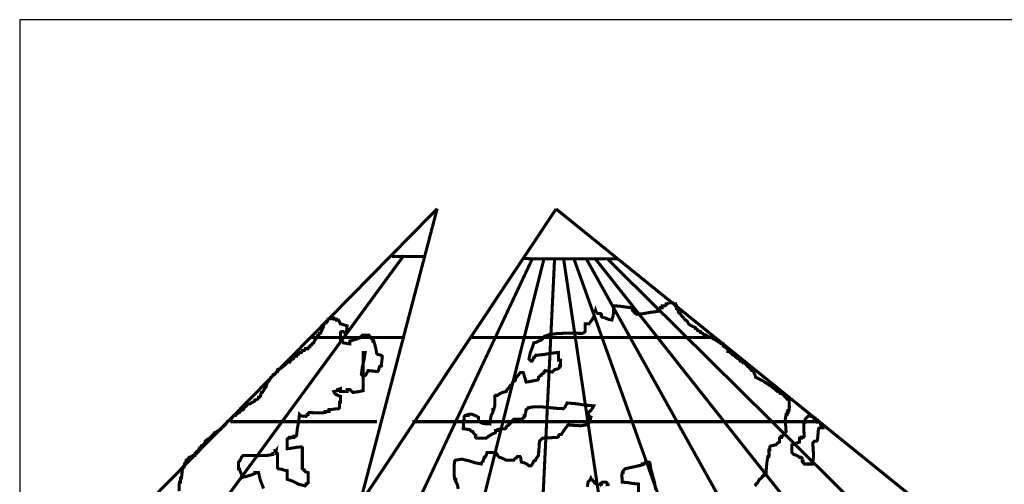
# Model space of a CAD drawing. Extents: x 181527 to 182529, y 1664632 to 1664733.
# Drawn here: x 181921 to 181925, y 1664679 to 1664681 of the extents above; entities that cross this region are included whole.
import ezdxf

# ---------------------------------------------------------------- set-up
doc = ezdxf.new("R2010")
doc.units = 0
doc.layers.get('0').update_dxf_attribs({"linetype": 'CONTINUOUS'})
doc.layers.add('CAMADA_1', color=7, linetype='CONTINUOUS')

# ---------------------------------------------------------------- blocks, each defined once
blk = doc.blocks.new('SEÇÕES_T3')
at = {"color": 6}
for p, q in [((181921.2899784235, 1664680.745180822), (181921.2899784235, 1664676.745180822)), ((181938.7899784235, 1664680.745180822), (181921.2899784235, 1664680.745180822))]:
    blk.add_line(p, q, dxfattribs=at)
at = {"layer": 'CAMADA_1', "color": 1, "linetype": 'CONTINUOUS', "const_width": 0.012}
for points in [[(181922.9289690054, 1664680.003910093), (181921.7881970054, 1664678.845486093)], [(181922.9289690054, 1664680.003910093), (181922.6230770055, 1664678.839454093)], [(181922.6230770055, 1664678.842366093), (181923.3958170054, 1664680.002918093)], [(181923.3958170054, 1664680.002918093), (181924.8187970054, 1664678.854038093)], [(181922.7983090054, 1664679.820886093), (181922.0807170054, 1664678.842366093)], [(181922.7520850054, 1664679.816586093), (181922.8856130055, 1664679.816586093)], [(181923.3024970054, 1664679.807550093), (181922.8505290054, 1664678.848194093)], [(181923.1071250054, 1664678.851106093), (181923.3491570054, 1664679.810462093)], [(181923.3024970054, 1664679.807550093), (181923.2662450054, 1664679.808794093)], [(181923.3024970054, 1664679.807550093), (181923.5970170054, 1664679.807550093)], [(181923.3433290054, 1664678.851106093), (181923.3899770054, 1664679.808794093)], [(181923.5678490054, 1664678.851106093), (181923.4249690054, 1664679.809878093)], [(181923.8098810054, 1664678.845282093), (181923.4649850054, 1664679.809878093)], [(181924.0460690054, 1664678.854038093), (181923.5137730054, 1664679.808794093)], [(181924.3026690054, 1664678.856950093), (181923.5488130054, 1664679.808794093)], [(181923.5970170054, 1664679.807550093), (181923.6407330054, 1664679.807690093)], [(181923.5970170054, 1664679.807550093), (181924.5651090054, 1664678.851106093)], [(181923.8389210055, 1664679.634650093), (181923.8454330055, 1664679.635342093), (181923.8536010054, 1664679.635198093), (181923.8576130054, 1664679.630902093), (181923.8613610054, 1664679.630902093), (181923.8650930054, 1664679.630902093), (181923.8650930054, 1664679.623422093), (181923.8688410055, 1664679.623422093), (181923.8688410055, 1664679.612210093), (181923.8725730054, 1664679.612210093), (181923.8763090054, 1664679.597266093), (181923.8799090055, 1664679.596294093), (181923.8801850055, 1664679.594490093), (181923.8837890054, 1664679.593518093), (181923.8858650054, 1664679.587982093), (181923.8904330054, 1664679.581618093), (181923.8950010055, 1664679.578570093), (181923.8980490054, 1664679.573026093), (181923.9044250054, 1664679.566658093), (181923.9099610054, 1664679.563610093), (181923.9170250054, 1664679.551006093), (181923.9315650054, 1664679.542558093), (181923.9436130054, 1664679.537438093), (181923.9436130054, 1664679.533706093), (181923.9455530054, 1664679.533430093), (181923.9491570054, 1664679.531490093), (181923.9510930055, 1664679.526226093), (181923.9623090054, 1664679.522478093), (181923.9623090054, 1664679.518746093), (181923.9668730055, 1664679.517638093), (181923.9714410054, 1664679.514870093), (181923.9735210054, 1664679.511266093), (181923.9790570055, 1664679.510158093), (181923.9854330055, 1664679.507390093), (181923.9884810054, 1664679.503786093), (181924.0063410054, 1664679.497694093), (181924.0291890055, 1664679.484958093), (181924.0445610054, 1664679.473878093), (181924.0482930054, 1664679.473878093), (181924.0520410054, 1664679.473878093), (181924.0520410054, 1664679.470146093), (181924.0520410054, 1664679.466398093), (181924.0557730054, 1664679.462666093), (181924.0621410054, 1664679.459758093), (181924.0668490054, 1664679.454362093), (181924.0707330054, 1664679.451454093), (181924.0707330054, 1664679.447706093), (181924.0707330054, 1664679.443974093), (181924.0744650054, 1664679.443974093), (181924.0781970054, 1664679.443974093), (181924.0793050055, 1664679.440370093), (181924.0820810054, 1664679.437598093), (181924.0856770054, 1664679.436494093), (181924.0877530054, 1664679.431230093), (181924.0923250054, 1664679.429290093), (181924.0968890054, 1664679.429014093), (181924.1000770054, 1664679.423478093), (181924.1074250054, 1664679.417114093), (181924.1155970054, 1664679.414066093), (181924.1165650054, 1664679.410466093), (181924.1183650054, 1664679.410190093), (181924.1193290055, 1664679.406586093), (181924.1230650054, 1664679.406586093), (181924.1268130054, 1664679.406586093), (181924.1277770054, 1664679.402986093), (181924.1295770054, 1664679.402710093), (181924.1305450054, 1664679.399106093), (181924.1342930054, 1664679.399106093), (181924.1380250054, 1664679.399106093), (181924.1399650054, 1664679.394542093), (181924.1435650054, 1664679.389974093), (181924.1455050055, 1664679.387894093), (181924.1492370054, 1664679.384146093), (181924.1529850054, 1664679.384146093), (181924.1567170054, 1664679.384146093), (181924.1567170054, 1664679.380414093), (181924.1567170054, 1664679.376682093), (181924.1604490054, 1664679.372934093), (181924.1641970054, 1664679.372934093), (181924.1641970054, 1664679.369202093), (181924.1679290054, 1664679.369202093), (181924.1716770054, 1664679.365454093), (181924.1736130054, 1664679.357978093), (181924.1772050054, 1664679.350506093), (181924.1791410054, 1664679.343030093), (181924.2047610054, 1664679.330150093), (181924.2445090054, 1664679.304814093), (181924.2651410054, 1664679.286950093), (181924.2688730054, 1664679.286950093), (181924.2726210054, 1664679.286950093), (181924.2735890054, 1664679.283350093), (181924.2753850054, 1664679.283070093), (181924.2763530054, 1664679.279470093), (181924.2800850054, 1664679.279470093), (181924.2838330054, 1664679.279470093), (181924.2849410054, 1664679.275870093), (181924.2877090054, 1664679.273098093), (181924.2913170054, 1664679.271990093), (181924.2942210054, 1664679.266450093), (181924.2996210054, 1664679.262570093), (181924.3025290054, 1664679.257030093), (181924.3062610054, 1664679.257030093), (181924.3100090055, 1664679.257030093), (181924.3108370055, 1664679.243742093), (181924.3116650054, 1664679.225466093), (181924.3100090055, 1664679.212178093), (181924.3062610054, 1664679.212178093), (181924.3062610054, 1664679.208430093), (181924.3062610054, 1664679.204698093), (181924.3025290054, 1664679.204698093), (181924.3025290054, 1664679.200950093), (181924.3025290054, 1664679.197218093), (181924.2987970054, 1664679.197218093), (181924.2954690054, 1664679.178110093), (181924.2971330054, 1664679.151522093), (181924.2987970054, 1664679.129926093), (181924.2978250055, 1664679.128818093), (181924.2960210055, 1664679.126046093), (181924.2950490054, 1664679.122446093), (181924.2914490055, 1664679.121334093), (181924.2886770054, 1664679.118562093), (181924.2875650054, 1664679.114966093), (181924.2838330054, 1664679.111234093), (181924.2800850054, 1664679.111234093), (181924.2800850054, 1664679.107486093), (181924.2763530054, 1664679.107486093), (181924.2726210054, 1664679.103754093), (181924.2726210054, 1664679.088794093), (181924.2679090054, 1664679.086714093), (181924.2623650054, 1664679.082146093), (181924.2576610055, 1664679.077578093), (181924.2503210054, 1664679.076614093), (181924.2438130054, 1664679.074814093), (181924.2389690054, 1664679.073846093), (181924.2352370054, 1664679.070098093), (181924.2352370054, 1664679.058886093), (181924.2314890055, 1664679.058886093), (181924.2306610055, 1664679.051266093), (181924.2323250054, 1664679.040326093), (181924.2314890055, 1664679.032714093), (181924.2277570055, 1664679.032714093), (181924.2241490055, 1664679.014574093), (181924.2213810055, 1664678.987294093), (181924.2202770054, 1664678.969154093), (181924.2166730055, 1664678.968186093), (181924.2163970055, 1664678.966390093), (181924.2127970054, 1664678.965422093), (181924.2127970054, 1664678.961674093), (181924.2127970054, 1664678.957942093), (181924.2091930054, 1664678.956970093), (181924.2089170054, 1664678.955166093), (181924.2053170054, 1664678.954194093), (181924.2032410054, 1664678.949630093), (181924.1986770055, 1664678.945058093), (181924.1941010054, 1664678.942982093), (181924.1921650055, 1664678.938278093), (181924.1885610054, 1664678.932742093), (181924.1866210054, 1664678.928038093), (181924.1830250054, 1664678.926926093), (181924.1802530054, 1664678.924154093), (181924.1791410054, 1664678.920558093), (181924.1754090055, 1664678.916810093)], [(181923.7865890055, 1664678.901862093), (181923.7830850054, 1664678.927154093), (181923.7753690054, 1664678.955602093), (181923.7676570054, 1664678.983350093), (181923.7641490054, 1664679.006542093), (181923.7604170054, 1664679.010290093), (181923.7454570054, 1664679.010290093), (181923.7417250054, 1664679.002810093), (181923.7342450054, 1664679.002810093), (181923.7342450054, 1664678.999062093), (181923.6669530054, 1664678.984114093), (181923.6632050054, 1664678.980366093), (181923.6594730054, 1664678.976634093), (181923.6594730054, 1664678.969154093), (181923.6557250054, 1664678.969154093), (181923.6540650055, 1664678.959466093), (181923.6548970054, 1664678.943958093), (181923.6557250054, 1664678.931770093), (181923.6763570055, 1664678.929830093), (181923.6986530054, 1664678.926226093), (181923.7192850054, 1664678.924290093), (181923.7192850054, 1664678.860730093)], [(181923.5996450054, 1664678.916810093), (181923.5996450054, 1664678.920558093), (181923.5959130054, 1664678.920558093), (181923.5959130054, 1664678.928038093), (181923.5921650054, 1664678.931770093), (181923.5772210054, 1664678.931770093), (181923.5734730054, 1664678.928038093), (181923.5734730054, 1664678.924290093), (181923.5697410054, 1664678.924290093), (181923.5697410054, 1664678.920558093), (181923.5660090054, 1664678.916810093)], [(181923.5585290054, 1664678.916810093), (181923.5547810055, 1664678.924290093), (181923.5484170054, 1664678.927334093), (181923.5437090054, 1664678.933706093), (181923.5398330054, 1664678.939250093), (181923.5360850054, 1664678.939250093), (181923.5323530055, 1664678.946730093), (181923.5302770054, 1664678.942014093), (181923.5257090054, 1664678.936474093), (181923.5211410054, 1664678.931770093), (181923.5201690055, 1664678.923182093), (181923.5183650055, 1664678.912938093)], [(181923.0117050054, 1664678.904770093), (181923.0086570055, 1664678.921382093), (181923.0014570054, 1664678.935502093), (181923.0014570054, 1664678.942982093), (181922.9977250055, 1664678.942982093), (181922.9952250054, 1664678.962234093), (181922.9952250054, 1664678.994778093), (181922.9977250055, 1664679.014022093), (181923.0014570054, 1664679.017754093), (181923.0245890054, 1664679.021730093), (181923.0519290054, 1664679.015890093), (181923.0792690054, 1664679.007246093), (181923.1024010054, 1664679.002810093), (181923.1035090054, 1664679.007374093), (181923.1062770054, 1664679.011942093), (181923.1098810055, 1664679.014022093), (181923.1108490054, 1664679.019558093), (181923.1126450054, 1664679.025934093), (181923.1136130055, 1664679.028982093), (181923.1173610054, 1664679.028982093), (181923.1193010055, 1664679.032994093), (181923.1229050054, 1664679.041162093), (181923.1248410054, 1664679.047674093), (181923.1584810054, 1664679.047674093), (181923.1620850054, 1664679.043930093), (181923.1648530054, 1664679.040190093), (181923.1659610055, 1664679.036446093), (181923.1696930054, 1664679.032714093), (181923.1734410054, 1664679.028982093), (181923.1835530054, 1664679.026070093), (181923.1944890055, 1664679.020666093), (181923.1996130054, 1664679.017754093), (181923.2295210054, 1664679.017754093), (181923.2333970054, 1664679.023294093), (181923.2406010055, 1664679.027174093), (181923.2444810054, 1664679.032714093), (181923.2541690054, 1664679.031882093), (181923.2572130054, 1664679.026070093), (181923.2594250054, 1664679.010290093), (181923.2738290054, 1664679.006406093), (181923.2824130055, 1664679.001698093), (181923.2893290054, 1664678.995326093), (181923.2930770054, 1664678.995326093), (181923.2968130054, 1664678.995326093), (181923.3005610055, 1664678.999062093), (181923.3024930054, 1664679.003774093), (181923.3060890054, 1664679.009318093), (181923.3080250054, 1664679.014022093), (181923.3116250054, 1664679.014990093), (181923.3119010054, 1664679.016786093), (181923.3155050054, 1664679.017754093), (181923.3175810054, 1664679.023434093), (181923.3221570054, 1664679.030774093), (181923.3267330054, 1664679.036446093), (181923.3277010054, 1664679.053486093), (181923.3294970054, 1664679.073014093), (181923.3304650054, 1664679.092542093), (181923.3416770054, 1664679.103754093), (181923.4015050054, 1664679.107486093), (181923.4052370054, 1664679.111234093), (181923.4052370054, 1664679.114966093), (181923.4089690054, 1664679.118698093), (181923.4127170054, 1664679.118698093), (181923.4164490055, 1664679.118698093), (181923.4215730054, 1664679.126730093), (181923.4325130054, 1664679.143074093), (181923.4426210054, 1664679.156082093), (181923.4635330054, 1664679.154426093), (181923.4927530054, 1664679.152766093), (181923.5136610054, 1664679.156082093), (181923.5136610054, 1664679.159830093), (181923.5211410054, 1664679.159830093), (181923.5248730054, 1664679.163566093), (181923.5268130054, 1664679.171046093), (181923.5304170054, 1664679.178526093), (181923.5323530055, 1664679.186006093), (181923.5287530054, 1664679.186974093), (181923.5284770054, 1664679.188770093), (181923.5248730054, 1664679.189738093), (181923.5239050054, 1664679.194450093), (181923.5221090055, 1664679.199986093), (181923.5211410054, 1664679.204698093), (181923.5302810054, 1664679.210650093), (181923.5394170055, 1664679.222418093), (181923.5435650054, 1664679.230870093), (181923.5106130055, 1664679.233778093), (181923.4743330055, 1664679.239178093), (181923.4388890054, 1664679.242082093), (181923.4369490054, 1664679.237374093), (181923.4333490054, 1664679.231834093), (181923.4314090054, 1664679.227122093), (181923.4276770054, 1664679.223390093), (181923.4239290054, 1664679.219642093), (181923.3973410054, 1664679.221110093), (181923.3682410054, 1664679.224190093), (181923.3386010055, 1664679.226914093), (181923.3103930055, 1664679.227306093), (181923.2855970054, 1664679.223390093), (181923.2844930055, 1664679.219786093), (181923.2817250055, 1664679.217018093), (181923.2781170055, 1664679.215910093), (181923.2743850054, 1664679.193486093), (181923.2706370054, 1664679.193486093), (181923.2706370054, 1664679.186006093), (181923.2670450054, 1664679.184894093), (181923.2642810055, 1664679.182122093), (181923.2631730054, 1664679.178526093), (181923.2295210054, 1664679.178526093), (181923.2259210054, 1664679.174790093), (181923.2231490054, 1664679.171050093), (181923.2220410054, 1664679.167314093), (181923.2167770054, 1664679.165374093), (181923.2148370054, 1664679.161770093), (181923.2145610054, 1664679.159830093), (181923.2108250054, 1664679.159830093), (181923.2105490054, 1664679.157894093), (181923.2086090054, 1664679.154290093), (181923.2033450054, 1664679.152350093), (181923.1996130054, 1664679.148618093), (181923.1996130054, 1664679.144870093), (181923.1958650055, 1664679.141138093), (181923.1856170054, 1664679.141002093), (181923.1737090054, 1664679.140030093), (181923.1659610055, 1664679.137390093), (181923.1659610055, 1664679.133658093), (181923.1584810054, 1664679.133658093), (181923.1584810054, 1664679.129926093), (181923.1584810054, 1664679.126178093), (181923.1471290054, 1664679.121194093), (181923.1299570055, 1664679.111226093), (181923.1210930054, 1664679.103754093), (181923.0837090055, 1664679.103754093), (181923.0799770055, 1664679.107486093), (181923.0799770055, 1664679.111234093), (181923.0799770055, 1664679.114966093), (181923.0770650054, 1664679.118010093), (181923.0716610055, 1664679.124382093), (181923.0687490054, 1664679.129926093), (181923.0641810054, 1664679.131034093), (181923.0596130055, 1664679.133798093), (181923.0575370054, 1664679.137390093), (181923.0490890054, 1664679.138362093), (181923.0398090054, 1664679.140166093), (181923.0313610054, 1664679.141138093), (181923.0323330054, 1664679.157058093), (181923.0341370054, 1664679.173818093), (181923.0351090054, 1664679.189738093), (181923.0388410054, 1664679.193486093), (181923.0500570055, 1664679.193486093), (181923.0500570055, 1664679.197218093), (181923.0640490054, 1664679.198466093), (181923.0796970054, 1664679.192234093), (181923.0911890054, 1664679.186006093), (181923.0911890054, 1664679.171046093), (181923.1044810054, 1664679.163154093), (181923.1202650054, 1664679.160246093), (181923.1360570055, 1664679.159830093), (181923.1373010054, 1664679.173122093), (181923.1410370054, 1664679.193894093), (181923.1472690054, 1664679.204698093), (181923.1472690054, 1664679.215910093), (181923.1510010054, 1664679.215910093), (181923.1552970054, 1664679.231142093), (181923.1554370054, 1664679.250530093), (181923.1547490054, 1664679.268258093), (181923.1584810054, 1664679.271990093), (181923.1622290055, 1664679.271990093), (181923.1659610055, 1664679.271990093), (181923.1763490054, 1664679.279194093), (181923.1892250054, 1664679.284734093), (181923.1996130054, 1664679.286950093), (181923.2034890054, 1664679.294426093), (181923.2106850054, 1664679.301898093), (181923.2145610054, 1664679.309374093), (181923.2181610054, 1664679.310346093), (181923.2184370054, 1664679.312150093), (181923.2220410054, 1664679.313122093), (181923.2230130054, 1664679.316854093), (181923.2248170054, 1664679.320594093), (181923.2257890054, 1664679.324334093), (181923.2295210054, 1664679.328066093), (181923.2332530054, 1664679.328066093), (181923.2370010054, 1664679.331814093), (181923.2370010054, 1664679.335550093), (181923.2370010054, 1664679.339282093), (181923.2407330054, 1664679.343030093), (181923.2556930054, 1664679.361722093), (181923.2669050054, 1664679.361722093), (181923.2781170055, 1664679.324334093), (181923.2939090054, 1664679.326274093), (181923.3096930054, 1664679.329878093), (181923.3229850054, 1664679.331814093), (181923.3267330054, 1664679.335550093), (181923.3267330054, 1664679.339282093), (181923.3267330054, 1664679.343030093), (181923.3296370054, 1664679.344966093), (181923.3325410054, 1664679.348570093), (181923.3379450054, 1664679.350510093), (181923.3390530054, 1664679.354102093), (181923.3418210054, 1664679.356866093), (181923.3454250054, 1664679.357974093), (181923.3491570054, 1664679.361722093), (181923.3491570054, 1664679.365454093), (181923.3528890054, 1664679.369202093), (181923.3675730055, 1664679.366014093), (181923.3805890054, 1664679.363658093), (181923.3902770055, 1664679.372934093), (181923.3949890054, 1664679.373906093), (181923.4005330054, 1664679.375710093), (181923.4052370054, 1664679.376682093), (181923.4089690054, 1664679.380414093), (181923.4089690054, 1664679.387894093), (181923.4127170054, 1664679.387894093), (181923.4127170054, 1664679.410318093), (181923.4089690054, 1664679.410318093), (181923.4052370054, 1664679.410318093), (181923.4052370054, 1664679.440226093), (181923.3769890055, 1664679.437318093), (181923.3462490054, 1664679.431918093), (181923.3155050054, 1664679.429014093), (181923.3117730054, 1664679.421534093), (181923.3080250054, 1664679.421534093), (181923.3042930055, 1664679.410318093), (181923.3005610055, 1664679.406586093), (181923.2968130054, 1664679.406586093), (181923.2893290054, 1664679.414066093), (181923.2941770054, 1664679.438018093), (181923.3031770055, 1664679.461142093), (181923.3080250054, 1664679.477626093), (181923.3191090054, 1664679.480534093), (181923.3293570054, 1664679.485934093), (181923.3379450054, 1664679.488838093), (181923.3416770054, 1664679.492570093), (181923.3491970054, 1664679.503230093), (181923.3688850054, 1664679.510098093), (181923.3964170054, 1664679.513958093), (181923.4274850054, 1664679.515598093), (181923.4577650054, 1664679.515794093), (181923.4829410055, 1664679.515338093), (181923.4987010054, 1664679.515014093), (181923.5061810054, 1664679.518746093), (181923.5099290054, 1664679.522478093), (181923.5099290054, 1664679.552398093), (181923.5248730054, 1664679.552398093), (181923.5366450054, 1664679.567630093), (181923.5467530054, 1664679.587010093), (181923.5510490054, 1664679.604730093), (181923.5529850054, 1664679.599338093), (181923.5565890054, 1664679.596430093), (181923.5585290054, 1664679.593518093), (181923.5697410054, 1664679.593518093), (181923.5734730054, 1664679.589786093), (181923.5734730054, 1664679.586038093), (181923.5734730054, 1664679.582306093), (181923.5772210054, 1664679.578570093), (181923.5885730054, 1664679.575662093), (181923.6007570054, 1664679.570254093), (181923.6146050055, 1664679.567342093), (181923.6198690054, 1664679.584378093), (181923.6218090054, 1664679.603898093), (181923.6220850054, 1664679.623422093), (181923.6463130054, 1664679.621486093), (181923.6713730055, 1664679.617894093), (181923.6931090054, 1664679.615958093), (181923.6962970054, 1664679.604186093), (181923.7036450054, 1664679.596570093), (181923.7118170054, 1664679.589786093), (181923.7397810054, 1664679.592690093), (181923.7685810054, 1664679.598090093), (181923.7940570054, 1664679.600998093), (181923.7951650055, 1664679.604594093), (181923.7979370054, 1664679.607366093), (181923.8015370054, 1664679.608478093), (181923.8025090054, 1664679.612078093), (181923.8043130054, 1664679.612358093), (181923.8052850055, 1664679.615958093), (181923.8090170055, 1664679.615958093), (181923.8127650054, 1664679.615958093), (181923.8127650054, 1664679.619690093), (181923.8127650054, 1664679.623422093), (181923.8239770054, 1664679.623422093), (181923.8277090054, 1664679.627170093), (181923.8277090054, 1664679.630902093), (181923.8314570054, 1664679.630902093), (181923.8389210055, 1664679.634650093)], [(181922.4855210054, 1664679.552398093), (181922.4824730054, 1664679.541042093), (181922.4761050055, 1664679.526362093), (181922.4705610054, 1664679.515014093), (181922.4668250055, 1664679.515014093), (181922.4665490054, 1664679.513074093), (181922.4646090055, 1664679.509470093), (181922.4593450054, 1664679.507534093), (181922.4554690054, 1664679.497286093), (181922.4482650055, 1664679.487870093), (181922.4443850054, 1664679.477626093), (181922.4407930054, 1664679.476518093), (181922.4380290054, 1664679.473746093), (181922.4369210055, 1664679.470146093), (181922.4316570054, 1664679.468206093), (181922.4297170054, 1664679.464606093), (181922.4294410054, 1664679.462666093), (181922.4256930054, 1664679.462666093), (181922.4219610054, 1664679.455186093), (181922.4107490054, 1664679.455186093), (181922.4070010055, 1664679.447706093), (181922.4032690054, 1664679.447706093), (181922.3995210054, 1664679.447706093), (181922.3957890054, 1664679.440226093), (181922.3920570054, 1664679.440226093), (181922.3883090054, 1664679.440226093), (181922.3845730055, 1664679.432762093), (181922.3808250054, 1664679.432762093), (181922.3770930054, 1664679.432762093), (181922.3770930054, 1664679.429014093), (181922.3770930054, 1664679.425282093), (181922.3733610054, 1664679.425282093), (181922.3696130054, 1664679.425282093), (181922.3658810054, 1664679.421534093), (181922.3658810054, 1664679.417802093), (181922.3621330054, 1664679.414066093), (181922.3575690054, 1664679.411990093), (181922.3529970054, 1664679.407418093), (181922.3509210054, 1664679.402838093), (181922.3471890054, 1664679.402838093), (181922.3434410054, 1664679.402838093), (181922.3319530054, 1664679.391770093), (181922.3163090055, 1664679.379030093), (181922.3023210055, 1664679.372934093), (181922.3023210055, 1664679.369202093), (181922.3023210055, 1664679.365454093), (181922.2987170054, 1664679.364346093), (181922.2959490054, 1664679.361578093), (181922.2948410054, 1664679.357974093), (181922.2911090054, 1664679.354242093), (181922.2873610054, 1664679.354242093), (181922.2836290054, 1664679.350510093), (181922.2825210055, 1664679.346902093), (181922.2797490054, 1664679.344134093), (181922.2761490054, 1664679.343030093), (181922.2731050054, 1664679.335546093), (181922.2667330054, 1664679.325574093), (181922.2611890054, 1664679.320586093), (181922.2602210054, 1664679.315882093), (181922.2584250054, 1664679.310346093), (181922.2574570054, 1664679.305642093), (181922.2527530055, 1664679.300658093), (181922.2472130054, 1664679.290686093), (181922.2424970054, 1664679.283202093), (181922.2387650055, 1664679.283202093), (181922.2377970054, 1664679.280158093), (181922.2360010054, 1664679.273790093), (181922.2350330054, 1664679.268258093), (181922.2312850054, 1664679.264510093), (181922.2275530054, 1664679.264510093), (181922.2275530054, 1664679.260778093), (181922.2238050054, 1664679.257030093), (181922.2125890054, 1664679.253298093), (181922.2125890054, 1664679.249566093), (181922.2060850054, 1664679.245822093), (181922.1979130055, 1664679.242078093), (181922.1938970054, 1664679.238334093), (181922.1901650054, 1664679.238334093), (181922.1864170055, 1664679.238334093), (181922.1815730054, 1664679.231694093), (181922.1725690054, 1664679.225050093), (181922.1677250054, 1664679.215910093), (181922.1639890055, 1664679.214942093), (181922.1602490054, 1664679.213146093), (181922.1565130055, 1664679.212178093), (181922.1555450054, 1664679.208578093), (181922.1537490054, 1664679.208298093), (181922.1527810055, 1664679.204698093), (181922.1472370054, 1664679.202622093), (181922.1408650054, 1664679.198050093), (181922.1378170054, 1664679.193486093), (181922.1340850055, 1664679.193486093), (181922.1303370055, 1664679.193486093), (181922.1216130054, 1664679.180462093), (181922.1054090054, 1664679.169106093), (181922.0966850054, 1664679.156082093), (181922.0930930054, 1664679.154978093), (181922.0903250054, 1664679.152214093), (181922.0892210054, 1664679.148618093), (181922.0856170054, 1664679.147510093), (181922.0828450054, 1664679.144738093), (181922.0817410054, 1664679.141138093), (181922.0779930054, 1664679.137390093), (181922.0705210054, 1664679.134482093), (181922.0630450054, 1664679.129086093), (181922.0555650054, 1664679.126178093), (181922.0546010054, 1664679.122578093), (181922.0528010054, 1664679.122298093), (181922.0518330054, 1664679.118698093), (181922.0482290054, 1664679.117594093), (181922.0454610054, 1664679.114826093), (181922.0443530054, 1664679.111234093), (181922.0407490054, 1664679.110122093), (181922.0379810054, 1664679.107350093), (181922.0368730054, 1664679.103754093), (181922.0311930054, 1664679.101674093), (181922.0238530055, 1664679.097106093), (181922.0181810055, 1664679.092542093), (181922.0181810055, 1664679.088794093), (181922.0181810055, 1664679.085062093), (181922.0144370054, 1664679.082982093), (181922.0107010054, 1664679.078414093), (181922.0069690054, 1664679.073846093), (181922.0032210054, 1664679.073846093), (181922.0029450054, 1664679.071910093), (181922.0010050054, 1664679.068306093), (181921.9957410054, 1664679.066366093), (181921.9936650054, 1664679.060822093), (181921.9891010055, 1664679.054454093), (181921.9845290055, 1664679.051406093), (181921.9807970054, 1664679.047674093), (181921.9770490054, 1664679.043926093), (181921.9770490054, 1664679.040194093), (181921.9770490054, 1664679.036446093), (181921.9733170054, 1664679.036446093), (181921.9695810054, 1664679.036446093), (181921.9665330054, 1664679.032850093), (181921.9601610055, 1664679.030086093), (181921.9546210054, 1664679.028982093), (181921.9525450054, 1664679.024406093), (181921.9479770054, 1664679.019830093), (181921.9434090054, 1664679.017754093), (181921.9434090054, 1664679.014022093), (181921.9434090054, 1664679.010290093), (181921.9381450055, 1664679.006270093), (181921.9362050054, 1664678.998102093), (181921.9359290054, 1664678.991594093), (181921.9321810055, 1664678.991594093), (181921.9277570054, 1664678.976630093), (181921.9266530054, 1664678.959182093), (181921.9247170054, 1664678.946730093), (181921.9209690054, 1664678.946730093), (181921.9209690054, 1664678.931770093), (181921.9172370054, 1664678.931770093), (181921.9155690054, 1664678.917370093), (181921.9164050055, 1664678.896322093)], [(181922.2474850054, 1664678.906570093), (181922.2337810055, 1664678.942014093), (181922.2275530054, 1664678.969154093), (181922.2125890054, 1664678.969154093), (181922.2125890054, 1664678.965422093), (181922.1991610054, 1664678.959878093), (181922.1774210054, 1664678.953506093), (181922.1639930054, 1664678.950462093), (181922.1610850054, 1664678.960014093), (181922.1556850054, 1664678.974554093), (181922.1527810055, 1664678.984114093), (181922.1490330054, 1664678.984114093), (181922.1490330054, 1664679.010290093), (181922.1536050054, 1664679.014302093), (181922.1581690054, 1664679.022470093), (181922.1602450054, 1664679.028982093), (181922.1639930054, 1664679.032714093), (181922.1677250054, 1664679.036446093), (181922.1916170054, 1664679.035978093), (181922.2270770054, 1664679.035514093), (181922.2618370055, 1664679.036454093), (181922.2836290054, 1664679.040194093), (181922.2836290054, 1664679.043926093), (181922.2911090054, 1664679.043926093), (181922.2911090054, 1664679.055138093), (181922.2948410054, 1664679.055138093), (181922.2967810054, 1664679.057222093), (181922.2953970054, 1664679.049330093), (181922.3023210055, 1664679.043926093), (181922.3023210055, 1664678.987846093), (181922.3060570054, 1664678.984114093), (181922.3172730055, 1664678.982174093), (181922.3284930055, 1664678.978574093), (181922.3397090054, 1664678.976634093), (181922.3397090054, 1664678.942982093), (181922.3606170055, 1664678.936194093), (181922.3848530054, 1664678.923594093), (181922.4107490054, 1664678.916810093), (181922.4144810054, 1664678.920558093), (181922.4144810054, 1664678.924290093), (181922.4182130054, 1664678.924290093), (181922.4219610054, 1664678.928038093), (181922.4219610054, 1664678.969154093), (181922.4182170054, 1664678.970122093), (181922.4144810054, 1664678.971918093), (181922.4107490054, 1664678.972886093), (181922.4070010055, 1664678.976634093), (181922.4070010055, 1664678.980366093), (181922.4032690054, 1664678.980366093), (181922.3995210054, 1664678.984114093), (181922.3995210054, 1664679.066366093), (181922.3957890054, 1664679.070098093), (181922.3762650054, 1664679.068162093), (181922.3567410054, 1664679.064558093), (181922.3397090054, 1664679.062618093), (181922.3397090054, 1664679.100006093), (181922.3434410054, 1664679.103754093), (181922.3509210054, 1664679.103754093), (181922.3509210054, 1664679.107486093), (181922.3658810054, 1664679.107486093), (181922.3658810054, 1664679.111234093), (181922.3733610054, 1664679.111234093), (181922.3770930054, 1664679.114966093), (181922.3800010055, 1664679.142106093), (181922.3854010054, 1664679.170078093), (181922.3883090054, 1664679.197218093), (181922.3934290054, 1664679.191954093), (181922.4043690054, 1664679.190014093), (181922.4144810054, 1664679.189738093), (181922.4182130054, 1664679.193486093), (181922.4182130054, 1664679.197218093), (181922.4219610054, 1664679.197218093), (181922.4219610054, 1664679.200950093), (181922.4256930054, 1664679.204698093), (181922.4455010054, 1664679.203866093), (181922.4719450054, 1664679.203034093), (181922.4892530054, 1664679.204698093), (181922.4892530054, 1664679.208430093), (181922.5042130054, 1664679.208430093), (181922.5042130054, 1664679.215910093), (181922.5163970054, 1664679.216878093), (181922.5294130054, 1664679.218674093), (181922.5415970054, 1664679.219642093), (181922.5453290054, 1664679.223390093), (181922.5453290054, 1664679.245814093), (181922.5490770054, 1664679.245814093), (181922.5490770054, 1664679.268258093), (181922.5425690054, 1664679.270198093), (181922.5368930055, 1664679.273798093), (181922.5303850054, 1664679.275738093), (181922.5266370054, 1664679.279470093), (181922.5229050055, 1664679.286950093), (181922.5378650054, 1664679.290682093), (181922.5378650054, 1664679.294430093), (181922.5490770054, 1664679.298162093), (181922.5490770054, 1664679.286950093), (181922.5752530055, 1664679.286950093), (181922.5752530055, 1664679.290682093), (181922.5752530055, 1664679.294430093), (181922.5864650054, 1664679.294430093), (181922.5983730054, 1664679.283486093), (181922.6219170054, 1664679.286666093), (181922.6388130054, 1664679.290682093), (181922.6388130054, 1664679.440226093), (181922.6425450054, 1664679.440226093), (181922.6462770054, 1664679.440226093), (181922.6424010055, 1664679.412954093), (181922.6352050054, 1664679.384010093), (181922.6313290054, 1664679.354242093), (181922.6350650054, 1664679.350510093), (181922.6462770054, 1664679.350510093), (181922.6500250054, 1664679.354242093), (181922.6519650054, 1664679.358946093), (181922.6555650055, 1664679.364486093), (181922.6575050055, 1664679.369202093), (181922.6696850054, 1664679.368230093), (181922.6826970054, 1664679.366426093), (181922.6948890054, 1664679.365454093), (181922.6986210054, 1664679.369202093), (181922.6995890054, 1664679.373906093), (181922.7013850055, 1664679.379442093), (181922.7023530054, 1664679.384146093), (181922.7059570055, 1664679.385118093), (181922.7062330054, 1664679.386922093), (181922.7098330054, 1664679.387894093), (181922.7108050054, 1664679.400078093), (181922.7126130054, 1664679.413098093), (181922.7135810054, 1664679.425282093), (181922.7098330054, 1664679.429014093), (181922.7051290055, 1664679.429986093), (181922.6995930054, 1664679.431790093), (181922.6948890054, 1664679.432762093), (181922.6911410055, 1664679.436494093), (181922.6890650054, 1664679.450758093), (181922.6844930054, 1664679.470838093), (181922.6799290054, 1664679.485090093), (181922.6761970054, 1664679.485090093), (181922.6761970054, 1664679.492570093), (181922.6687170054, 1664679.496318093), (181922.6667770054, 1664679.501710093), (181922.6631770055, 1664679.504618093), (181922.6612370055, 1664679.507534093), (181922.6350650054, 1664679.507534093), (181922.6321570055, 1664679.503790093), (181922.6267570054, 1664679.500054093), (181922.6238490054, 1664679.496318093), (181922.6126370054, 1664679.496318093), (181922.6126370054, 1664679.492570093), (181922.6050170054, 1664679.490634093), (181922.5940770054, 1664679.487030093), (181922.5864650054, 1664679.485090093), (181922.5864650054, 1664679.473878093), (181922.5780170054, 1664679.474850093), (181922.5687410055, 1664679.476654093), (181922.5602930054, 1664679.477626093), (181922.5582130054, 1664679.482194093), (181922.5536450054, 1664679.486762093), (181922.5490770054, 1664679.488838093), (181922.5490770054, 1664679.518746093), (181922.5528130054, 1664679.522478093), (181922.5565610054, 1664679.522478093), (181922.5602930054, 1664679.522478093), (181922.5640290054, 1664679.518882093), (181922.5677690054, 1664679.516118093), (181922.5715050054, 1664679.515014093), (181922.5724770054, 1664679.523594093), (181922.5742810054, 1664679.533842093), (181922.5752530055, 1664679.544918093), (181922.5668050054, 1664679.546858093), (181922.5575250054, 1664679.550458093), (181922.5490770054, 1664679.552398093), (181922.5471410054, 1664679.557102093), (181922.5435370054, 1664679.562638093), (181922.5415970054, 1664679.567342093), (181922.5341170054, 1664679.567342093), (181922.5341170054, 1664679.571090093), (181922.5229050055, 1664679.571090093), (181922.5229050055, 1664679.574822093), (181922.5162530055, 1664679.573858093), (181922.5071170054, 1664679.572058093), (181922.5004650054, 1664679.571090093), (181922.4994970055, 1664679.567346093), (181922.4977010054, 1664679.563606093), (181922.4967330054, 1664679.559862093), (181922.4930010055, 1664679.556130093), (181922.4892530054, 1664679.556130093), (181922.4855210054, 1664679.552398093)], [(181922.4353010055, 1664679.498854093), (181922.7953610054, 1664679.498854093)], [(181923.0594250054, 1664679.498854093), (181924.0076290054, 1664679.498854093)], [(181922.1172210055, 1664679.168778093), (181922.6933450054, 1664679.168778093)], [(181922.8313770054, 1664679.168778093), (181924.4157090054, 1664679.168778093)], [(181924.3885130054, 1664679.193486093), (181924.3735650055, 1664679.178526093), (181924.3735650055, 1664679.167314093), (181924.3698170054, 1664679.167314093), (181924.3681610054, 1664679.151942093), (181924.3689890054, 1664679.129094093), (181924.3698170054, 1664679.111234093), (181924.3660850054, 1664679.107486093), (181924.3586050054, 1664679.107486093), (181924.3586050054, 1664679.103754093), (181924.3511250054, 1664679.103754093), (181924.3511250054, 1664679.088794093), (181924.3417090054, 1664679.085886093), (181924.3306370054, 1664679.080486093), (181924.3212210054, 1664679.077578093), (181924.3212210054, 1664679.047674093), (181924.3249530054, 1664679.043926093), (181924.3287010054, 1664679.040194093), (181924.3361730054, 1664679.038118093), (181924.3461410054, 1664679.033546093), (181924.3511250054, 1664679.028982093), (181924.3548730054, 1664679.028982093), (181924.3586050054, 1664679.028982093), (181924.3623370054, 1664679.025234093), (181924.3623370054, 1664679.014022093), (181924.3660850054, 1664679.014022093), (181924.3660850054, 1664679.006542093), (181924.3698170054, 1664679.002810093), (181924.3997410054, 1664679.002810093), (181924.3997410054, 1664679.010290093), (181924.4034730054, 1664679.010290093), (181924.4067970054, 1664679.031334093), (181924.4051330054, 1664679.061518093), (181924.4034730054, 1664679.085062093), (181924.4072050054, 1664679.088794093), (181924.4109530054, 1664679.092542093), (181924.4146850054, 1664679.092542093), (181924.4184330054, 1664679.092542093), (181924.4221650054, 1664679.096274093), (181924.4231330054, 1664679.112062093), (181924.4249290054, 1664679.127850093), (181924.4258970055, 1664679.141138093), (181924.4296450055, 1664679.144870093), (181924.4445890054, 1664679.144870093), (181924.4445890054, 1664679.148618093), (181924.4445890054, 1664679.152350093), (181924.4408570054, 1664679.156082093), (181924.4371250054, 1664679.156082093), (181924.4371250054, 1664679.159830093), (181924.4333770054, 1664679.159830093), (181924.4333770054, 1664679.163566093), (181924.4296450055, 1664679.167314093), (181924.4258970055, 1664679.167314093), (181924.4221650054, 1664679.167314093), (181924.4221650054, 1664679.171046093), (181924.4221650054, 1664679.174794093), (181924.4184330054, 1664679.174794093), (181924.4146850054, 1664679.174794093), (181924.4109530054, 1664679.178526093), (181924.4109530054, 1664679.182258093), (181924.4072050054, 1664679.182258093), (181924.4072050054, 1664679.186006093), (181924.4034730054, 1664679.189738093), (181924.3997410054, 1664679.189738093), (181924.3959930055, 1664679.189738093), (181924.3885130054, 1664679.193486093)]]:
    blk.add_lwpolyline(points, dxfattribs=at)

msp = doc.modelspace()

# ---------------------------------------------------------------- block references
msp.add_blockref('SEÇÕES_T3', (0, 0))

doc.saveas('drawing.dxf')
